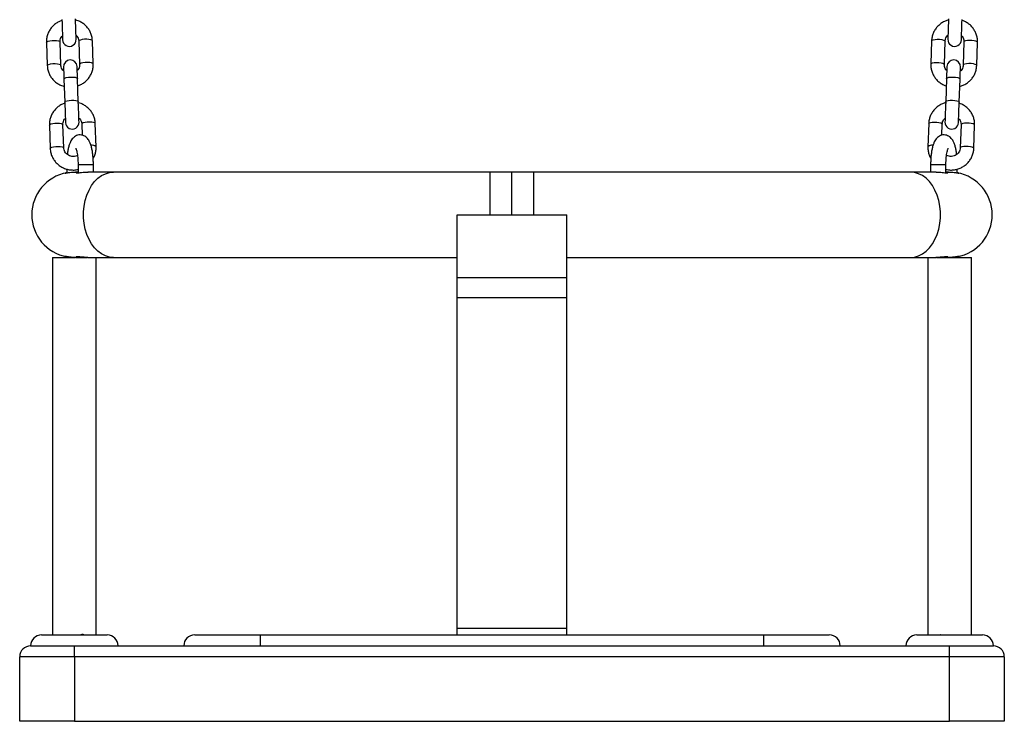
# Model space of a CAD drawing. Units: millimetres. Extents: x -4.2 to 12.5, y 0.8 to 17.3.
# Drawn here: x 7.6 to 8.1, y 12.3 to 12.6 of the extents above; entities that cross this region are included whole.
import ezdxf

# ---------------------------------------------------------------- set-up
doc = ezdxf.new("R2010")
doc.units = ezdxf.units.MM

# ---------------------------------------------------------------- blocks, each defined once
blk = doc.blocks.new('OPSHA_S029A')
at = {"color": 7, "linetype": 'Continuous', "lineweight": 25}
for p, q in [((20.82802997390354, 8.164119117524933), (20.82840071479404, 8.153500405994237)), ((20.83459697524631, 8.153716782874653), (20.83422623435581, 8.164335494492661)), ((20.84282098571384, 8.164635629956138), (20.84319172660435, 8.154016918556408)), ((20.84938798705662, 8.154233295436825), (20.84901724616611, 8.164852006923866)), ((21.23256336013401, 8.164852006923866), (21.23219261924351, 8.154233295436825)), ((21.23838887969578, 8.154016918556408), (21.23875962058628, 8.164635629956138)), ((21.24735437194431, 8.164335494492661), (21.24698363105381, 8.153716782874653)), ((21.2531796530875, 8.153500405994237), (21.25355063239658, 8.164119117524933)), ((20.83601938048923, 8.147370854955625), (20.83639012137974, 8.13675214313389)), ((20.84258638183201, 8.13696852103294), (20.8422156409415, 8.147587231457692)), ((21.23936496535862, 8.147587231457692), (21.23899422446812, 8.13696852103294)), ((21.24519048492039, 8.13675214313389), (21.24556122581089, 8.147370854955625)), ((20.850709302822, 8.116392068196546), (20.85033856193149, 8.127010780949604)), ((21.23124180595005, 8.127010780949604), (21.23087106505955, 8.116392068196546)), ((20.82935128966892, 8.126277891550671), (20.829722268978, 8.11565918066026)), ((20.83591829101169, 8.115875556696665), (20.83554755012119, 8.126494267587077)), ((20.84414230147922, 8.126794403050553), (20.84432063857639, 8.121689550210249)), ((21.23725972930515, 8.121683891494285), (21.23743806640232, 8.126794403050553)), ((21.24603281776035, 8.126494267587077), (21.24566207686985, 8.115875556696665)), ((21.25185833732212, 8.11565918066026), (21.25222907821262, 8.126277891550671)), ((20.83729015151584, 8.10621695928694), (20.83729015151584, 8.104450136054766)), ((20.8424666957053, 8.104825440425884), (20.84132061759556, 8.104825440425884)), ((20.8424666957053, 8.108325440068256), (20.8424666957053, 8.104520935196888)), ((20.85867057601536, 8.104825440425884), (20.84689865867222, 8.104825440425884)), ((20.84946666518772, 8.104825440425884), (20.84946666518772, 8.108325440068256)), ((21.03079019347751, 8.104825440425884), (20.85867057601536, 8.104825440425884)), ((21.04079018394077, 8.104825440425884), (21.03079019347751, 8.104825440425884)), ((21.05079017440403, 8.104825440425884), (21.04079018394077, 8.104825440425884)), ((21.22291003028477, 8.104825440425884), (21.05079017440403, 8.104825440425884)), ((21.23467074195469, 8.104825440425884), (21.22291003028477, 8.104825440425884)), ((21.2321139411124, 8.108325440068256), (21.2321139411124, 8.104825440425884)), ((21.23911391059482, 8.104525647689115), (21.23911391059482, 8.108325440068256)), ((21.2402607039603, 8.104825440425884), (21.23911391059482, 8.104825440425884)), ((21.2442902163657, 8.104449860383284), (21.2442902163657, 8.106208499152672)), ((21.01579032699192, 8.085325441886198), (21.0657902793082, 8.085325441886198)), ((21.01579032699192, 8.056643098224413), (21.01579032699192, 8.085325441886198)), ((21.0657902793082, 8.056643098224413), (21.0657902793082, 8.085325441886198)), ((20.8307901457938, 8.065825439621221), (20.8410485819968, 8.065825439621221)), ((20.83729015151584, 8.066201023389112), (20.83729015151584, 8.065825439621221)), ((20.84131990233982, 8.065825439621221), (20.84374008933628, 8.065825439621221)), ((20.84406195441807, 8.065825439621221), (20.84656201163853, 8.065825439621221)), ((20.84689126769626, 8.065825439621221), (20.85867057601536, 8.065825439621221)), ((20.85867057601536, 8.065825439621221), (21.01579032699192, 8.065825439621221)), ((21.0657902793082, 8.065825439621221), (21.22291003028477, 8.065825439621221)), ((21.22291003028477, 8.065825439621221), (21.234667165676, 8.065825439621221)), ((21.23488126556003, 8.065825439621221), (21.23729024688328, 8.065825439621221)), ((21.23783765594089, 8.065825439621221), (21.24025998870457, 8.065825439621221)), ((21.23985300819004, 8.065825439621221), (21.25079022208774, 8.065825439621221)), ((21.2442902163657, 8.065825439621221), (21.2442902163657, 8.06620074026705)), ((21.01579032699192, 8.056643098224413), (21.0657902793082, 8.056643098224413)), ((21.01579032699192, 8.047573446859133), (21.01579032699192, 8.056643098224413)), ((21.0657902793082, 8.047573446859133), (21.0657902793082, 8.056643098224413)), ((21.01579032699192, 8.047573446859133), (21.0657902793082, 8.047573446859133)), ((21.01579032699192, 7.896349206198465), (21.01579032699192, 8.047573446859133)), ((21.0657902793082, 7.896349206198465), (21.0657902793082, 8.047573446859133)), ((20.82579026977146, 7.893325432766687), (20.85579024116123, 7.893325432766687)), ((20.84429035941685, 7.893325432766687), (20.84429035941685, 7.893560573090326)), ((20.84513483802402, 7.893325432766687), (20.84498320380771, 7.893379672993433)), ((20.89579020301426, 7.893325432766687), (20.92579017440403, 7.893325432766687)), ((20.92579017440403, 7.888325437535059), (20.92579017440403, 7.893325432766687)), ((20.92579017440403, 7.893325432766687), (21.15579019347751, 7.893325432766687)), ((21.01579032699192, 7.896349206198465), (21.0657902793082, 7.896349206198465)), ((21.01579032699192, 7.893325432766687), (21.01579032699192, 7.896349206198465)), ((21.0657902793082, 7.893325432766687), (21.0657902793082, 7.896349206198465)), ((21.15579019347751, 7.893325432766687), (21.18579016486729, 7.893325432766687)), ((21.15579019347751, 7.893325432766687), (21.15579019347751, 7.888325437535059)), ((21.22579036513889, 7.893325432766687), (21.25579033652866, 7.893325432766687)), ((21.23659716407383, 7.893379672993433), (21.23644552985752, 7.893325432766687)), ((20.82079015533054, 7.888325437535059), (20.84079013625706, 7.888325437535059)), ((20.84079013625706, 7.88332544230343), (20.84079013625706, 7.888325437535059)), ((20.84079013625706, 7.888325437535059), (20.92579017440403, 7.888325437535059)), ((20.92579017440403, 7.888325437535059), (21.15579019347751, 7.888325437535059)), ((21.15579019347751, 7.888325437535059), (21.24079023162449, 7.888325437535059)), ((21.24079023162449, 7.88332544230343), (21.24079023162449, 7.888325437535059)), ((21.24079023162449, 7.888325437535059), (21.260790212551, 7.888325437535059)), ((20.84079013625706, 7.88332544230343), (20.8157902793082, 7.88332544230343)), ((20.8157902793082, 7.853825434674036), (20.8157902793082, 7.88332544230343)), ((20.84079013625706, 7.88332544230343), (20.84079013625706, 7.853825434674036)), ((21.24079023162449, 7.88332544230343), (20.84079013625706, 7.88332544230343)), ((21.26579032699192, 7.88332544230343), (21.24079023162449, 7.88332544230343)), ((21.24079023162449, 7.853825434674036), (21.24079023162449, 7.88332544230343)), ((21.26579032699192, 7.88332544230343), (21.26579032699192, 7.853825434674036)), ((20.84079013625706, 7.853825434674036), (20.8157902793082, 7.853825434674036)), ((20.84079013625706, 7.853825434674036), (21.24079023162449, 7.853825434674036)), ((21.26579032699192, 7.853825434674036), (21.24079023162449, 7.853825434674036))]:
    blk.add_line(p, q, dxfattribs=at)
at = {"color": 8, "linetype": 'Continuous', "lineweight": 25}
for p, q in [((20.8424666957053, 8.108325440068256), (20.84946666518772, 8.108325440068256)), ((21.03079019347751, 8.085325441886198), (21.03079019347751, 8.104825440425884)), ((21.04079018394077, 8.085325441886198), (21.04079018394077, 8.104825440425884)), ((21.05079017440403, 8.085325441886198), (21.05079017440403, 8.104825440425884)), ((21.2321139411124, 8.108325440068256), (21.23911391059482, 8.108325440068256))]:
    blk.add_line(p, q, dxfattribs=at)
at = {"color": 7, "linetype": 'Continuous', "lineweight": 25, "flags": 128}
for points in [[(20.83506856719578, 8.174593370039474), (20.83512697974766, 8.172921249274623), (20.83518586913669, 8.171236486737143), (20.83524213592136, 8.169627103586208), (20.83529268066013, 8.168177185211789), (20.83533511916721, 8.166962482598137), (20.83536706725681, 8.166046459790778), (20.83538709441746, 8.165476975594174), (20.83539377013767, 8.165283782970619)], [(20.84159003058994, 8.165500159938347), (20.84158335486973, 8.165693352561902), (20.84156332770908, 8.166262836758506), (20.84153137961948, 8.167178859565865), (20.8414889411124, 8.168393562179517), (20.84143839637363, 8.169843481485259), (20.84138212958896, 8.171452862773549), (20.84132324019993, 8.173137625311028), (20.84126482764805, 8.17480974607588)], [(21.2403155402335, 8.17480974607588), (21.24025712768162, 8.173137625311028), (21.24019847671116, 8.171452862773549), (21.24014220992649, 8.169843481485259), (21.24009142676914, 8.168393562179517), (21.24004922668064, 8.167178859565865), (21.24001704017246, 8.166262836758506), (21.2399972514304, 8.165693352561902), (21.23999057571018, 8.165500159938347)], [(21.24618683616245, 8.165283782970619), (21.24619351188267, 8.165476975594174), (21.24621330062473, 8.166046459790778), (21.24624524871433, 8.166962482598137), (21.24628768722141, 8.168177185211789), (21.24633847037876, 8.169627103586208), (21.24639449874485, 8.171236486737143), (21.24645338813389, 8.172921249274623), (21.24651180068577, 8.174593370039474)], [(20.83582793037021, 8.152852252688717), (20.83583126823032, 8.152753473589655), (20.83584152022922, 8.152459774845738), (20.83585844794834, 8.15197900226758), (20.83588133613193, 8.151323998909902), (20.83590970794285, 8.150512262111988), (20.83594260970676, 8.149565475624513), (20.83597956458652, 8.148508932073128), (20.83601938048923, 8.147370854955625)], [(20.8422156409415, 8.147587231457692), (20.84217582503879, 8.148725309040856), (20.84213887015903, 8.149781852592241), (20.84210572997654, 8.150728638846886), (20.84207735816562, 8.15154037587763), (20.84205470840061, 8.152195379235309), (20.84203778068149, 8.152676151697051), (20.84202752868259, 8.152969850440968), (20.84202419082249, 8.15306862954003)], [(21.23955641547764, 8.15306862954003), (21.23955283919895, 8.152969850440968), (21.23954258720005, 8.152676151697051), (21.23952589789951, 8.152195379235309), (21.23950300971592, 8.15154037587763), (21.239474637905, 8.150728638846886), (21.23944149772251, 8.149781852592241), (21.23940478126133, 8.148725309040856), (21.23936496535862, 8.147587231457692)], [(21.24556122581089, 8.147370854955625), (21.2456010417136, 8.148508932073128), (21.24563775817478, 8.149565475624513), (21.24567089835728, 8.150512262111988), (21.24569927016819, 8.151323998909902), (21.24572215835178, 8.15197900226758), (21.24573884765232, 8.152459774845738), (21.24574909965122, 8.152753473589655), (21.24575267592991, 8.152852252688717)], [(20.83639012137974, 8.13675214313389), (20.83644853393162, 8.135080022369038), (20.83650742332065, 8.133395259831559), (20.83656345168674, 8.131785876680624), (20.83661423484409, 8.130335958306205), (20.83665667335117, 8.129121256623876), (20.83668862144077, 8.128205233816516), (20.83670841018284, 8.12763574868859), (20.83671532432163, 8.127442556996357)], [(20.84291134635532, 8.127658933032762), (20.84290467063511, 8.12785212658764), (20.84288488189304, 8.128421609852921), (20.84285269538486, 8.129337632660281), (20.84281049529636, 8.130552336205255), (20.84275971213901, 8.132002254579675), (20.84270344535435, 8.13361163773061), (20.84264479438389, 8.13529640026809), (20.84258638183201, 8.13696852103294)], [(21.23899422446812, 8.13696852103294), (21.23893581191624, 8.13529640026809), (21.2388769225272, 8.13361163773061), (21.23882065574253, 8.132002254579675), (21.23877011100376, 8.130552336205255), (21.23872767249668, 8.129337632660281), (21.23869572440708, 8.128421609852921), (21.23867569724644, 8.12785212658764), (21.23866902152622, 8.127658933032762)], [(21.24486528197849, 8.127442556996357), (21.24487195769871, 8.12763574868859), (21.24489198485935, 8.128205233816516), (21.24492393294895, 8.129121256623876), (21.24496637145603, 8.130335958306205), (21.2450169161948, 8.131785876680624), (21.24507318297947, 8.133395259831559), (21.24513207236851, 8.135080022369038), (21.24519048492039, 8.13675214313389)]]:
    blk.add_lwpolyline(points, dxfattribs=at)
at = {"color": 8, "linetype": 'Continuous', "lineweight": 25, "flags": 128}
for points in [[(20.82802997390354, 8.164119117524933), (20.82820711890781, 8.164399890792083), (20.828736646572, 8.164659848068368), (20.82955466071689, 8.164867634516668), (20.83056245605076, 8.164998187315177), (20.83163843909824, 8.165035760593128), (20.83265291015232, 8.16497582253487), (20.83348332206333, 8.164825602997553), (20.83402977744663, 8.164603218999218), (20.83422623435581, 8.164335494492661)], [(20.84901724616611, 8.164852006923866), (20.84882078925693, 8.165119731430423), (20.84827433387363, 8.165342115428757), (20.84744392196262, 8.165492335897397), (20.84642945090854, 8.165552273955655), (20.84535346786106, 8.165514699746382), (20.8443456725272, 8.165384146947872), (20.8435276583823, 8.165176360499572), (20.84299813071812, 8.164916403223287), (20.84282098571384, 8.164635629956138)], [(21.23256336013401, 8.164852006923866), (21.23275981704319, 8.165119731430423), (21.23330627242649, 8.165342115428757), (21.2341366843375, 8.165492335897397), (21.23515115539158, 8.165552273955655), (21.23622713843906, 8.165514699746382), (21.23723469535435, 8.165384146947872), (21.23805270949924, 8.165176360499572), (21.23858223716343, 8.164916403223287), (21.23875962058628, 8.164635629956138), (21.23875962058628, 8.164635629956138)], [(21.25355063239658, 8.164119117524933), (21.25337324897373, 8.164399890792083), (21.25284372130955, 8.164659848068368), (21.25202570716465, 8.164867634516668), (21.25101791183079, 8.164998187315177), (21.24994216720188, 8.165035760593128), (21.2489276961478, 8.16497582253487), (21.24809704581821, 8.164825602997553), (21.24755082885349, 8.164603218999218), (21.24735437194431, 8.164335494492661), (21.24735437194431, 8.164335494492661)], [(20.82840071479404, 8.153500767056357), (20.82857809821689, 8.153781179523321), (20.82910762588108, 8.154041136712294), (20.82992564002598, 8.15424892293504), (20.83093319694126, 8.154379476090071), (20.83200917998875, 8.154417049528092), (20.83302365104282, 8.154357111382524), (20.83385406295383, 8.154206891023023), (20.83440051833713, 8.153984507264795), (20.83459697524631, 8.153716782874653)], [(20.84938798705662, 8.154233669602945), (20.84919153014744, 8.154501019812415), (20.84864507476414, 8.154723403548815), (20.84781466285312, 8.15487362390104), (20.84680019179905, 8.154933562075712), (20.84572420875156, 8.154895988623139), (20.8447164134177, 8.154765435475383), (20.84389863769138, 8.154557649259914), (20.84336887160862, 8.15429769207094), (20.84319172660435, 8.154016918556408)], [(21.23219261924351, 8.154233656484394), (21.23238907615269, 8.154501019812415), (21.23293529311741, 8.154723403548815), (21.233765943447, 8.15487362390104), (21.2347801760825, 8.154933562075712), (21.23585615912998, 8.154895988623139), (21.23686395446384, 8.154765435475383), (21.23768196860874, 8.154557649259914), (21.23821149627292, 8.15429769207094), (21.23838887969578, 8.154016918556408)], [(21.2531796530875, 8.153500780211289), (21.25300250808323, 8.153781179523321), (21.25247298041904, 8.154041136712294), (21.25165496627415, 8.15424892293504), (21.25064717094028, 8.154379476090071), (21.2495711878928, 8.154417049528092), (21.24855671683872, 8.154357111382524), (21.24772630492771, 8.154206891023023), (21.24717984954441, 8.153984507264795), (21.24698363105381, 8.153716782874653)], [(20.83601938048923, 8.147370854955625), (20.83606158057773, 8.147511738449793), (20.83642040053928, 8.147786274184), (20.83710442344272, 8.148023753989946), (20.83803139487827, 8.148195533179205), (20.83908949653232, 8.148280893549781), (20.84015069762791, 8.14826953839929), (20.8410874442252, 8.1481628381689), (20.84178648749912, 8.14797366233961), (20.84216366569126, 8.147724827848833), (20.8422156409415, 8.147587231457692)], [(21.23936496535862, 8.147587231457692), (21.23941694060886, 8.147724827848833), (21.239794118801, 8.14797366233961), (21.24049316207493, 8.1481628381689), (21.24142967025364, 8.14826953839929), (21.2424911097678, 8.148280893549781), (21.24354897300327, 8.148195533179205), (21.24447594443882, 8.148023753989946), (21.24516020576084, 8.147786274184), (21.24551902572239, 8.147511738449793), (21.24556122581089, 8.147370854955625)], [(20.83639012137974, 8.13675214313389), (20.83643232146824, 8.136893026162397), (20.83679114142979, 8.137167563293588), (20.83747540275181, 8.137405043099534), (20.83840237418735, 8.137576821823131), (20.83946023742283, 8.137662181262385), (20.84052143851841, 8.137650826577556), (20.8414581851157, 8.137544126812827), (20.84215722838962, 8.137354950983536), (20.84253440658176, 8.13710611649276), (20.84258638183201, 8.13696852103294)], [(21.23899422446812, 8.13696852103294), (21.23904619971836, 8.13710611649276), (21.23942313949192, 8.137354950983536), (21.24012218276584, 8.137544126812827), (21.24105892936313, 8.137650826577556), (21.24212036887729, 8.137662181262385), (21.24317823211277, 8.137576821823131), (21.24410520354832, 8.137405043099534), (21.24478922645176, 8.137167563293588), (21.24514828483188, 8.136893026162397), (21.24519048492039, 8.13675214313389)], [(20.82935128966892, 8.126277891550671), (20.82952867309177, 8.126558664817821), (20.83005820075596, 8.126818621162784), (20.83087621490085, 8.127026408542406), (20.83188401023472, 8.127156961340916), (20.8329599932822, 8.127194534618866), (20.8339742259177, 8.127134596560609), (20.83480487624729, 8.126984376091968), (20.83535109321201, 8.126761993024957), (20.83554755012119, 8.126494267587077)], [(20.85033856193149, 8.127010780949604), (20.85014210502231, 8.127278504524838), (20.84959564963901, 8.127500889454495), (20.848765237728, 8.12765110806049), (20.84775076667393, 8.127711047981393), (20.84667502204502, 8.127673472840797), (20.84566722671116, 8.127542920042288), (20.84484921256626, 8.12733513452531), (20.84431968490208, 8.127075176317703), (20.84414230147922, 8.126794403050553)], [(21.23124180595005, 8.127010780949604), (21.23143826285923, 8.127278504524838), (21.23198471824253, 8.127500889454495), (21.23281513015354, 8.12765110806049), (21.23382960120762, 8.127711047981393), (21.2349055842551, 8.127673472840797), (21.23591337958896, 8.127542920042288), (21.23673139373386, 8.12733513452531), (21.23726092139805, 8.127075176317703), (21.23743806640232, 8.126794403050553), (21.23743806640232, 8.126794403050553)], [(21.25222907821262, 8.126277891550671), (21.25205193320835, 8.126558664817821), (21.25152240554416, 8.126818621162784), (21.25070439139927, 8.127026408542406), (21.24969659606541, 8.127156961340916), (21.24862061301792, 8.127194534618866), (21.24760614196384, 8.127134596560609), (21.24677573005283, 8.126984376091968), (21.24622927466953, 8.126761993024957), (21.24603281776035, 8.126494267587077), (21.24603281776035, 8.126494267587077)], [(20.829722268978, 8.115659542013418), (20.82989941398228, 8.115939952064764), (20.83042894164646, 8.116199910272371), (20.83124695579136, 8.116407695789349), (20.83225475112522, 8.116538248587858), (20.8333307341727, 8.116575821865808), (20.83434520522678, 8.116515885670196), (20.83517561713779, 8.116365663338911), (20.83572207252109, 8.116143282134544), (20.83591829101169, 8.115875556696665)], [(21.25185833732212, 8.115659553189289), (21.25168095389927, 8.115939952064764), (21.25115142623508, 8.116199910272371), (21.25033341209019, 8.116407695789349), (21.2493258551749, 8.116538248587858), (21.24824987212742, 8.116575821865808), (21.24723540107334, 8.116515885670196), (21.24640498916233, 8.116365663338911), (21.24585853377903, 8.116143282134544), (21.24566207686985, 8.115875556696665)], [(20.85867057601536, 8.065825439621221), (20.85680661956394, 8.066007062424433), (20.85497723380649, 8.066548555721056), (20.85321698943699, 8.067439816523802), (20.8515580729636, 8.068664259840261), (20.85003171722019, 8.070199071992647), (20.84866629401768, 8.072015650202047), (20.84748707572544, 8.074080176283132), (20.84651647368992, 8.07635416798712), (20.84577213088596, 8.078795291115057), (20.84526787559116, 8.081358044971239), (20.84501348296726, 8.083994716037523), (20.84501348296726, 8.086656167734873), (20.84526787559116, 8.089292831350576), (20.84577213088596, 8.091855592657339), (20.84651647368992, 8.094296708334696), (20.84748707572544, 8.096570707489263), (20.84866629401768, 8.098635226119768), (20.85003171722019, 8.100451811779749), (20.8515580729636, 8.101986616481554), (20.85321698943699, 8.103211059798014), (20.85497723380649, 8.10410232805134), (20.85680661956394, 8.104643817622673), (20.85867057601536, 8.104825440425884)], [(21.22291003028477, 8.065825439621221), (21.22477398673618, 8.066007062424433), (21.22660313407505, 8.066548555721056), (21.22836361686313, 8.067439816523802), (21.23002253333652, 8.068664259840261), (21.23154888907993, 8.070199071992647), (21.23291431228245, 8.072015650202047), (21.2340932921561, 8.074080176283132), (21.2350641326102, 8.07635416798712), (21.23580847541416, 8.078795291115057), (21.23631249229038, 8.081358044971239), (21.23656688491428, 8.083994716037523), (21.23656688491428, 8.086656167734873), (21.23631249229038, 8.089292831350576), (21.23580847541416, 8.091855592657339), (21.2350641326102, 8.094296708334696), (21.2340932921561, 8.096570707489263), (21.23291431228245, 8.098635226119768), (21.23154888907993, 8.100451811779749), (21.23002253333652, 8.101986616481554), (21.22836361686313, 8.103211059798014), (21.22660313407505, 8.10410232805134), (21.22477398673618, 8.104643817622673), (21.22291003028477, 8.104825440425884)]]:
    blk.add_lwpolyline(points, dxfattribs=at)
at = {"color": 7, "linetype": 'Continuous', "lineweight": 25}
for centre, radius, start, end in [((20.83849187757005, 8.16539197184511), 0.003099999999999538, 182.0000000019345, 2.000000001934533), ((21.24308861506142, 8.16539197184511), 0.003100000000001356, 177.9999999980655, 357.9999999980655), ((20.83892599618775, 8.152960441112555), 0.00310000000000134, 2.000000001934533, 182.0000000019345), ((21.2426544964419, 8.152960441112555), 0.003099999999999538, 357.9999999980655, 177.9999999980655), ((20.83981332231633, 8.127550745358803), 0.003099999999999538, 182.0000000019345, 2.000000001934533), ((21.24176717031332, 8.127550745358803), 0.00310000000000134, 177.9999999980655, 357.9999999980655), ((20.84079024631501, 8.085325439859844), 0.01950000000000007, 100.3398772855656, 259.6601227144344), ((21.24079024631465, 8.085325439859844), 0.0195000000000004, 280.3398772855655, 79.66012271443442), ((20.82579024631559, 7.888325439859727), 0.005, 90, 180), ((20.85579024631625, 7.888325439859727), 0.005, 0, 90), ((20.8957902463153, 7.888325439859727), 0.005, 90, 180), ((21.18579024631617, 7.888325439859727), 0.005, 0, 90), ((21.22579024631523, 7.888325439859727), 0.005, 90, 180), ((21.25579024631588, 7.888325439859727), 0.005, 0, 90), ((20.82079024631457, 7.883325439859618), 0.005, 90, 180), ((21.26079024631508, 7.883325439859618), 0.005000000000001819, 0, 90)]:
    blk.add_arc(centre, radius, start, end, dxfattribs=at)
at = {"color": 8, "linetype": 'Continuous', "lineweight": 25}
for centre, radius, start, end in [((20.84881288580618, 8.114308328120842), 0.002817789624889369, 47.69974329455555, 99.48136135141027), ((21.23276132232604, 8.11431720319888), 0.002807069101325596, 80.67035560229512, 132.3293871101828)]:
    blk.add_arc(centre, radius, start, end, dxfattribs=at)
at = {"color": 7, "linetype": 'Continuous', "lineweight": 25}
for points, knots in [([(20.83508454124058, 8.174141870443236), (20.83459798100193, 8.173961510008212), (20.83353981861546, 8.17356926540333), (20.83207610841055, 8.172623396093968), (20.83072043556422, 8.171410084015406), (20.82960581766929, 8.169978128494222), (20.82876063919866, 8.168382583495259), (20.82821667266944, 8.166670110297218), (20.82801745322831, 8.16522743219548), (20.82802706909752, 8.164376247378641), (20.82802997390354, 8.164119117524933)], [0, 0, 0, 0, 0.1172984870185954, 0.2550986239266648, 0.3927748024074733, 0.5302226002503596, 0.6674088400656298, 0.8042859365733948, 0.9408777888446588, 0.9999999999999999, 0.9999999999999999, 0.9999999999999999, 0.9999999999999999]), ([(20.84901724616611, 8.164852006923866), (20.84899177362422, 8.16522445665214), (20.84892588216462, 8.166187896287738), (20.84854802088739, 8.167710396768143), (20.84783478448117, 8.169349510114898), (20.84683776513884, 8.17084126828604), (20.84559425655971, 8.172145458532668), (20.84413504872464, 8.173209856320682), (20.84268212997995, 8.173968323827921), (20.84168914880684, 8.174235131015394), (20.84128104011143, 8.174344787005793)], [0, 0, 0, 0, 0.08580611929909229, 0.2219602003162409, 0.3581591072723163, 0.494422469763651, 0.6308430177319656, 0.7674983440333446, 0.9044433566107796, 1, 1, 1, 1]), ([(21.24029980460728, 8.174358246479642), (21.23980196811499, 8.174212238928703), (21.23871911860988, 8.173894656335051), (21.2371929369765, 8.173053433443783), (21.23575605239421, 8.171937394865381), (21.23454394305372, 8.170586979585096), (21.23358986871608, 8.169054021117972), (21.23292785732701, 8.16738372869304), (21.23262790440094, 8.165958532280456), (21.232578334133, 8.165108716180384), (21.23256336013401, 8.164852006923866)], [0, 0, 0, 0, 0.1172769319748893, 0.2550903155837661, 0.392762504697849, 0.5302227540195515, 0.6674012179929569, 0.8042799190826377, 0.9408776127760554, 1, 1, 1, 1]), ([(21.25355063239658, 8.164119117524933), (21.25355118912194, 8.164492434383192), (21.25355262923222, 8.165458112685428), (21.2532820663364, 8.16700330471167), (21.25268468467402, 8.168688082865629), (21.25179437898987, 8.170245900195368), (21.25064466667209, 8.171633544676297), (21.24926328669062, 8.17279708432261), (21.24786695984221, 8.173655188893008), (21.24689506181676, 8.173990563779626), (21.24649558822239, 8.174128410969388)], [0, 0, 0, 0, 0.08580671487886102, 0.2219607307505913, 0.358163577691359, 0.4944236846231501, 0.6308526218983604, 0.7675119774712357, 0.9044418000665245, 1, 1, 1, 1]), ([(20.83422623435581, 8.164335494492661), (20.83422590637019, 8.16447758389404), (20.83422473573228, 8.164984726039165), (20.83443717995942, 8.165841213120075), (20.83483269337921, 8.16666011735606), (20.8352219322187, 8.16702683059566), (20.83532939712131, 8.167128076408517)], [0, 0, 0, 0, 0.140775351430892, 0.5024520677948208, 0.8626320531315915, 1, 1, 1, 1]), ([(20.84152565757358, 8.167345412638497), (20.84167518461982, 8.16721411898061), (20.84210549271666, 8.166836282829536), (20.84255373934684, 8.166015263228473), (20.84278527815877, 8.165215887144313), (20.84281411999291, 8.164747199735302), (20.84282098571384, 8.164635629956138)], [0, 0, 0, 0, 0.1857070754587596, 0.5344267781446826, 0.8891715443655107, 1, 1, 1, 1]), ([(21.23875962058628, 8.164635629956138), (21.23876925553304, 8.164777392777978), (21.23880364431534, 8.16528336870033), (21.23907524215974, 8.166122929005724), (21.23952684903088, 8.166912272115496), (21.23994069023865, 8.167250947590219), (21.24005494872654, 8.167344453376245)], [0, 0, 0, 0, 0.1407781191394771, 0.5024613477355027, 0.8626332690526117, 1, 1, 1, 1]), ([(21.24625120917881, 8.167129035670769), (21.24639117786501, 8.166987624186277), (21.24679401774119, 8.166580631839679), (21.24718425371066, 8.165730475276632), (21.247359209161, 8.164916813534546), (21.24735530203543, 8.164447269591165), (21.24735437194431, 8.164335494492661)], [0, 0, 0, 0, 0.18569354916968, 0.53443929105585, 0.8891731116998125, 1, 1, 1, 1]), ([(20.84319172660435, 8.154016918556408), (20.84319196304932, 8.153874833246391), (20.84319280686577, 8.153367764602535), (20.84298064328868, 8.152511129345385), (20.84258492518711, 8.15169239534498), (20.84219593836133, 8.151325588675263), (20.84208856383884, 8.151224336684209)], [0, 0, 0, 0, 0.1407971668562821, 0.5024715681717514, 0.8626640444533289, 1, 1, 1, 1]), ([(20.84233341971958, 8.144210542183828), (20.84281988558723, 8.144390927541735), (20.84387798648822, 8.14478327965162), (20.84534183203505, 8.145728830135795), (20.84669725574895, 8.146942529489479), (20.8478122118122, 8.14837410019527), (20.84865704730873, 8.149969936018806), (20.84920097689064, 8.151682295134378), (20.84940053661921, 8.153124968788688), (20.84939089853833, 8.153976165167933), (20.84938798705662, 8.154233295436825)], [0, 0, 0, 0, 0.1172829910908674, 0.2550995796859182, 0.3927627192957286, 0.5302240276737442, 0.6674018610912821, 0.8042817580669088, 0.9408772341724949, 0.9999999999999999, 0.9999999999999999, 0.9999999999999999, 0.9999999999999999]), ([(21.23219261924351, 8.154233295436825), (21.23219196534774, 8.153859978962828), (21.23219027389678, 8.15289431031897), (21.23246099778225, 8.151349131513143), (21.23305825961506, 8.149664237485013), (21.23394894798002, 8.14810665419509), (21.23509831180672, 8.146718801625411), (21.23647976682332, 8.145555258107379), (21.23787619664108, 8.14469733192891), (21.23884803920919, 8.144361865120118), (21.23924742499912, 8.144224002588999)], [0, 0, 0, 0, 0.08580825399819915, 0.2219627206766059, 0.3581644319539767, 0.4944337808172912, 0.6308530332862357, 0.7675128779788651, 0.9044577218969964, 1, 1, 1, 1]), ([(21.23949204246128, 8.151223377421957), (21.23935197992978, 8.151364781352186), (21.23894893400575, 8.151771687308155), (21.23855888016442, 8.152621907454886), (21.23838356947999, 8.153435676049867), (21.23838785854423, 8.153905145902627), (21.23838887969578, 8.154016918556408)], [0, 0, 0, 0, 0.1857304718306975, 0.5344606410625765, 0.88916312877488, 1, 1, 1, 1]), ([(20.82840071479404, 8.153500405994237), (20.82842618708673, 8.153127957648849), (20.82849207716208, 8.152164532457846), (20.82886993543798, 8.150642026148034), (20.82958318209421, 8.149002892500903), (20.8305802012419, 8.147511136502999), (20.83182369883798, 8.146206963892837), (20.83328290317877, 8.145142552153175), (20.83473578053054, 8.144384142827676), (20.83572865705901, 8.144117289668884), (20.83613668243015, 8.14400762562127)], [0, 0, 0, 0, 0.08580909429715207, 0.2219653921196748, 0.3581649621488418, 0.4944305757085299, 0.6308544901382976, 0.7675120574910472, 0.9044584332803902, 1, 1, 1, 1]), ([(20.83589230338657, 8.15100700068706), (20.83574278746164, 8.15113830006203), (20.8353124840487, 8.151516176661517), (20.83486384669231, 8.1523369952547), (20.83463269801541, 8.153136629335222), (20.83460384485625, 8.15360521736011), (20.83459697524631, 8.153716782874653)], [0, 0, 0, 0, 0.1857037753932759, 0.5344512186874391, 0.889158095135688, 0.9999999999999999, 0.9999999999999999, 0.9999999999999999, 0.9999999999999999]), ([(21.24544320861423, 8.1439941652161), (21.24594113390776, 8.144140154185607), (21.24702402435651, 8.144457651735138), (21.24855009814019, 8.145299053716371), (21.24998699872594, 8.146415013979095), (21.25119902087681, 8.147765482071009), (21.252153418136, 8.149298346956584), (21.25281545817415, 8.150968646447382), (21.25311508201958, 8.152393901548749), (21.25316467265657, 8.153243697935068), (21.2531796530875, 8.153500405994237)], [0, 0, 0, 0, 0.1172931126433848, 0.2550896547470278, 0.3927597595814115, 0.5302202884351762, 0.6674057228144467, 0.8042849034883904, 0.9408780227826444, 1, 1, 1, 1]), ([(21.24698363105381, 8.153716782874653), (21.24697400224613, 8.153575022646692), (21.24693963784921, 8.153069092446458), (21.24666771405282, 8.152229455115048), (21.24621608827874, 8.151440240081229), (21.24580247449012, 8.15110147146197), (21.24568830291355, 8.15100795971648)], [0, 0, 0, 0, 0.140796530956372, 0.502490847284097, 0.86267042820672, 1, 1, 1, 1]), ([(20.83640585700596, 8.136300643537652), (20.83591938034988, 8.136120271386517), (20.83486131219615, 8.135727968844549), (20.83339765540586, 8.134782204387193), (20.8320420127111, 8.13356875253794), (20.83092707667674, 8.132137069673263), (20.83008223103388, 8.13054127111991), (20.82953829453982, 8.12882885670524), (20.82933874129594, 8.12738625010843), (20.82934837852372, 8.12653502381545), (20.82935128966892, 8.126277891550671)], [0, 0, 0, 0, 0.1172827298290062, 0.2550854599627227, 0.3927623930869283, 0.5302241487349572, 0.6674023365852021, 0.8042811651158643, 0.9408786738204232, 1, 1, 1, 1]), ([(20.85033856193149, 8.127010780949604), (20.85031307314784, 8.127383225266385), (20.85024714079918, 8.128346634520312), (20.84986973874402, 8.129869282932304), (20.84915597212421, 8.131508120029594), (20.84815937843996, 8.133000227631328), (20.84691555450263, 8.134304140299719), (20.84545643196361, 8.13536857172403), (20.84400361400731, 8.136127140399822), (20.84301070454785, 8.13639391086599), (20.84260259429539, 8.13650356010021)], [0, 0, 0, 0, 0.08580692999697012, 0.2219585228019296, 0.3581659731644004, 0.494419695252332, 0.6308551984723741, 0.7675121177151434, 0.9044417522036067, 1, 1, 1, 1]), ([(21.23897848884189, 8.136517021436703), (21.23848056664065, 8.136371022149888), (21.23739760962053, 8.136053480671308), (21.23587141858297, 8.135212200545539), (21.23443445468547, 8.134096241364205), (21.2332226909366, 8.132745618845092), (21.2322682880058, 8.1312128658642), (21.23160617733811, 8.129542508171653), (21.23130677821609, 8.128117300226222), (21.23125687931133, 8.127267489947826), (21.23124180595005, 8.127010780949604)], [0, 0, 0, 0, 0.1172920930861502, 0.2551047035459638, 0.3927742566582947, 0.530222440394328, 0.6674072286649245, 0.8042843835799692, 0.9408786159775453, 1, 1, 1, 1]), ([(21.25222907821262, 8.126277891550671), (21.25222963896158, 8.126651209607644), (21.25223108948194, 8.127616891487378), (21.25196041723393, 8.129162014900885), (21.25136350655521, 8.130846975529948), (21.25047272273878, 8.132404536977901), (21.24932339286352, 8.13379238722382), (21.24794192529407, 8.134955919233107), (21.24654544795339, 8.135813920453984), (21.24557350311625, 8.136149330585795), (21.24517403403843, 8.136287184063804)], [0, 0, 0, 0, 0.08580609640343902, 0.2219592404669277, 0.3581552644844119, 0.4944218894650533, 0.6308398252827555, 0.7674983058116469, 0.9044418635423522, 1, 1, 1, 1]), ([(20.83554755012119, 8.126494267587077), (20.83554731430922, 8.126636355553273), (20.83554647269011, 8.127143473036995), (20.83575863445003, 8.128000043380325), (20.83615435062165, 8.128818793155915), (20.83654333833147, 8.129185598168078), (20.83665071288669, 8.129286849502932)], [0, 0, 0, 0, 0.1407840506121786, 0.5024637585727264, 0.8626621588365646, 1, 1, 1, 1]), ([(20.84284697333896, 8.129504186664235), (20.84299649013155, 8.12937288618923), (20.84342681289127, 8.128994991628588), (20.84387543693447, 8.128174146469064), (20.84410657043372, 8.127374637165303), (20.84413543103256, 8.126905971791075), (20.84414230147922, 8.126794403050553)], [0, 0, 0, 0, 0.1856947227257103, 0.5344460924249097, 0.8891719635765488, 1, 1, 1, 1]), ([(21.23743806640232, 8.126794403050553), (21.23744770290068, 8.1269361639811), (21.23748209613586, 8.127442117134251), (21.23775360102081, 8.128281830127435), (21.2382056086135, 8.129070910153132), (21.23861922930882, 8.129409712973484), (21.23873339454258, 8.129503227401983)], [0, 0, 0, 0, 0.1407810630209836, 0.5024559474294099, 0.8626707191256527, 1, 1, 1, 1]), ([(21.24492965499485, 8.129287808765184), (21.24506971274423, 8.129146403517552), (21.24547276097292, 8.128739477554063), (21.24586299847033, 8.12788926122812), (21.24603763592677, 8.12707557170961), (21.24603374420985, 8.126606042219464), (21.24603281776035, 8.126494267587077)], [0, 0, 0, 0, 0.1857234882328437, 0.5344618442418789, 0.889175531209118, 0.9999999999999999, 0.9999999999999999, 0.9999999999999999, 0.9999999999999999]), ([(20.84946666518772, 8.108325440068256), (20.8494642392161, 8.108663991707544), (20.84945719378993, 8.109647202415545), (20.84937716133936, 8.111263768881145), (20.84919828516831, 8.113117610721474), (20.8489271481576, 8.114876275411461), (20.84855613317086, 8.116524717486755), (20.84807118669414, 8.11801979656093), (20.8474884457446, 8.11924031696526), (20.84679513865558, 8.12021597888588), (20.84601917343934, 8.120955462389702), (20.84509401666946, 8.121507747128817), (20.84400438467674, 8.121832333715247), (20.84284643944011, 8.121846470178298), (20.84175853070519, 8.12154714133385), (20.84085234611848, 8.121035183347885), (20.84010688740273, 8.120371323591826), (20.83947668950168, 8.11955979698996), (20.83891091363148, 8.11853226364019), (20.83841745900281, 8.117257816574693), (20.83799867150447, 8.115689600741007), (20.83770902170181, 8.114208035487536), (20.83759544038548, 8.113196562381745), (20.83755551139438, 8.112840983648312)], [0, 0, 0, 0, 0.02976676086165761, 0.08644766289940685, 0.1434910699450435, 0.2013448869569404, 0.2608093107025391, 0.3234640616472776, 0.3854501184341245, 0.4301783505046937, 0.4702495145431032, 0.508319162594093, 0.5456620294692015, 0.5870292775532244, 0.6250098577445324, 0.6612432363804795, 0.6981021511617191, 0.7382446166617613, 0.785575283253114, 0.8450640748363568, 0.9045948740767066, 0.966460765332423, 1, 1, 1, 1]), ([(21.24402914802158, 8.11287153847934), (21.24402231519161, 8.11294407056721), (21.24395665224984, 8.113641098020707), (21.24374495607299, 8.114869280068433), (21.24338132661615, 8.116526769392749), (21.24289429330202, 8.118019201926018), (21.24231210161815, 8.119240445035757), (21.24161864824782, 8.120215862531495), (21.2408429427378, 8.120955612222133), (21.2399175911014, 8.121507678325997), (21.23882794925521, 8.121832348066619), (21.23766998305291, 8.121846468319745), (21.23658209736095, 8.121547135902802), (21.23567587761136, 8.121035224539355), (21.23493069656615, 8.120371284199791), (21.23430053915581, 8.119559728358581), (21.23373424400961, 8.118532548759049), (21.23324173807123, 8.117256734920375), (21.23281949680313, 8.115693430168449), (21.23249557333656, 8.113951047260798), (21.23226989488285, 8.112075803935113), (21.2321372655897, 8.11019173194427), (21.23212151552434, 8.10893150141328), (21.2321139411124, 8.108325440068256)], [0, 0, 0, 0, 0.006723966832077758, 0.06461677337520978, 0.1241212720912557, 0.186820545791107, 0.2488483769572785, 0.2936067528090446, 0.3336987537810678, 0.3718010012318284, 0.4091690346551377, 0.4505641614461257, 0.4885703379609639, 0.5248281354256253, 0.5617078282186596, 0.6018773470056465, 0.6492423342155897, 0.7087688192765019, 0.7683418909308326, 0.8302465972259448, 0.8892073672466135, 0.9467183737960222, 1, 1, 1, 1]), ([(20.829722268978, 8.11565918066026), (20.82974764599021, 8.115286730384469), (20.82981329102586, 8.11432327924058), (20.83019128133856, 8.112800754929594), (20.83090451096905, 8.111161818247638), (20.831901398642, 8.109669410683182), (20.83314553698801, 8.108367515140344), (20.83460247862058, 8.107294482120778), (20.83622837357325, 8.106483353266412), (20.8379770464544, 8.105953837261495), (20.83979169364466, 8.105743511351648), (20.84131257136869, 8.105775015644667), (20.8421853575619, 8.105989888956628), (20.8424666957053, 8.106059152264606)], [0, 0, 0, 0, 0.06207198035400678, 0.1605672605864922, 0.2590949225037621, 0.3576683224948138, 0.4563571235453035, 0.5552255296487325, 0.6542813446049334, 0.7535495729781871, 0.8530119093116363, 0.9526191443907672, 1, 1, 1, 1]), ([(20.84219895164097, 8.112475663055193), (20.84210896363402, 8.112420890063277), (20.84169657721759, 8.112169882860599), (20.84081589275229, 8.111982701152556), (20.83966035048616, 8.11195728378516), (20.83853892372463, 8.112240287262011), (20.83754509739265, 8.112783028708236), (20.8367392379314, 8.113550679396212), (20.83617829190734, 8.114489681231134), (20.83595446916843, 8.11529570471248), (20.83592524723281, 8.115764064581072), (20.83591829101169, 8.115875556696665)], [0, 0, 0, 0, 0.03664615145781071, 0.1679376579865209, 0.2982170589893104, 0.4281780978034208, 0.5583586824833381, 0.6895547061718807, 0.8225024680813962, 0.9577470729282296, 1, 1, 1, 1]), ([(20.84141145507419, 8.115690711517345), (20.84141510223344, 8.115685467957064), (20.8414239460526, 8.115672753105173), (20.8415672095889, 8.115362700285004), (20.84175631379912, 8.114789621718046), (20.84197154177309, 8.113921892137569), (20.842173355466, 8.11278826983471), (20.84233613625474, 8.111429953283277), (20.84244556168051, 8.109916699391306), (20.84245963245667, 8.108857258256194), (20.8424666957053, 8.108325440068256)], [0, 0, 0, 0, 0.07121979930426792, 0.1726973901728452, 0.287359194044629, 0.4150253458146556, 0.5531798356111846, 0.6986650910824828, 0.8487359231478739, 1, 1, 1, 1]), ([(20.84937082091892, 8.111093990136396), (20.84956810641779, 8.111441008984912), (20.85006144201361, 8.112308770431355), (20.85051548929732, 8.113844792541386), (20.85072290669086, 8.115283364036713), (20.85071245882864, 8.116134856222288), (20.850709302822, 8.116392068196546)], [0, 0, 0, 0, 0.2152249989652088, 0.5381954234783571, 0.8605017536621546, 1, 1, 1, 1]), ([(21.23087106505955, 8.116392068196546), (21.23087013121039, 8.116018546320447), (21.23086771557792, 8.115052338758687), (21.23114891948171, 8.113512923329836), (21.2316082344787, 8.112095877347656), (21.23206703842152, 8.111336657008906), (21.23221765319431, 8.1110874224496)], [0, 0, 0, 0, 0.2020280665911807, 0.5225960192468174, 0.8432792633078197, 1, 1, 1, 1]), ([(21.23911391059482, 8.108325440068256), (21.2391159929939, 8.108607661039969), (21.23912205077249, 8.109428652704992), (21.2391880318828, 8.110766771806993), (21.23933261776256, 8.112251324122099), (21.23953412515039, 8.113556114983567), (21.23976284107812, 8.114574218750477), (21.23997363978378, 8.115259224761758), (21.24014204347259, 8.115647871440615), (21.24016454424418, 8.115683692394214), (21.24017463485325, 8.11569975652219)], [0, 0, 0, 0, 0.08039671121722772, 0.2338771260853973, 0.3862848298608886, 0.5359490014686272, 0.6808949749291278, 0.8022947928649795, 0.91133788111315, 1, 1, 1, 1]), ([(21.23911391059482, 8.1060565818143), (21.23948460256543, 8.10597361678765), (21.24044999915895, 8.105757550187718), (21.24206209868316, 8.105754762716515), (21.24387557332739, 8.106014843789126), (21.24561731971153, 8.106591992951962), (21.24723018308578, 8.107452523830034), (21.24866527461745, 8.10857520411355), (21.24987785265694, 8.109923811109184), (21.25083176819498, 8.111457279585466), (21.25149399375914, 8.113127411160349), (21.25179336261863, 8.114552663860195), (21.25184326337512, 8.11540247191624), (21.25185833732212, 8.11565918066026)], [0, 0, 0, 0, 0.06209491865693386, 0.1617143813419971, 0.2614537019389631, 0.3612026884105474, 0.4609345510537571, 0.5605628387266451, 0.6600393837045675, 0.759310165022429, 0.8583650123538185, 0.9572151151696467, 1, 1, 1, 1]), ([(21.24566207686985, 8.115875556696665), (21.24565226606501, 8.11573395411142), (21.24561725062995, 8.115228564819517), (21.2453561193779, 8.114379492776607), (21.24474574948363, 8.113430637579768), (21.24388047476896, 8.112671699772363), (21.24283599711816, 8.112164301177472), (21.24168528247901, 8.11193406870143), (21.24053636538883, 8.1120250186882), (21.23973924132952, 8.112220246664037), (21.23940281204159, 8.112439544383506), (21.23937783996189, 8.112455822159063)], [0, 0, 0, 0, 0.05372218015318424, 0.1917381277899796, 0.3291885348634291, 0.4645450724041747, 0.5976713446621947, 0.7290811272376736, 0.859500776564481, 0.9895711873734234, 1, 1, 1, 1]), ([(20.83658633987034, 8.104341122884762), (20.8365926002225, 8.104337796942218), (20.8366072971603, 8.104329988889276), (20.83716908896713, 8.104432181452921), (20.83812463404684, 8.104591117806649), (20.8393991827088, 8.104744654070146), (20.84058616000584, 8.10483130985449), (20.84126214908429, 8.10481673897948), (20.84146819869602, 8.104812297601711)], [0, 0, 0, 0, 0.1408853041778169, 0.3307453194077886, 0.5229353517994495, 0.7187220654400224, 0.9142630985280268, 1, 1, 1, 1]), ([(20.8424666957053, 8.104762538899195), (20.84221630199136, 8.104727804437971), (20.84170016876669, 8.104656206756317), (20.84146414694806, 8.104535815471081), (20.84168171047895, 8.104477621591741), (20.84236545431122, 8.104505143853203), (20.84342251193266, 8.104606775347293), (20.84474095278892, 8.104731472460116), (20.84602463361807, 8.104824247427587), (20.846766903549, 8.104816133407894), (20.84705100814426, 8.10481302775861)], [0, 0, 0, 0, 0.1251502755270469, 0.2579705952473431, 0.3907473398311665, 0.5217446515112363, 0.6522365049305646, 0.78430091524494, 0.9174409491164031, 1, 1, 1, 1]), ([(21.23465929786289, 8.10482475869776), (21.23466501559233, 8.1048249887167), (21.23509248005212, 8.104842185216057), (21.23608838741347, 8.104783692527235), (21.23746548725467, 8.104677747600817), (21.23869149316852, 8.104551875459038), (21.23959008528072, 8.104481129271335), (21.24006417750388, 8.104495705687441), (21.24004813304418, 8.10458584262551), (21.23969553415009, 8.104695534211714), (21.23925513450013, 8.104741764760547), (21.23911391059482, 8.104756589610588)], [0, 0, 0, 0, 0.001786906321033565, 0.1335912739907119, 0.2661856745125343, 0.4010856192189916, 0.5363859996706913, 0.6699543988818203, 0.8026421158253112, 0.9367128217399627, 1, 1, 1, 1]), ([(21.2401820258292, 8.104812480140936), (21.24039692078986, 8.10481614467426), (21.24107006963095, 8.10482762366064), (21.24223363948659, 8.104738979981448), (21.24348787515191, 8.104586428540188), (21.24444182717343, 8.104426822819732), (21.24498869218587, 8.10432731127139), (21.24498807404234, 8.104338142691631), (21.24498782912815, 8.104342434186947)], [0, 0, 0, 0, 0.08986944359263084, 0.2815120082503558, 0.4750572147295957, 0.6724484042919483, 0.8702214447013563, 1, 1, 1, 1]), ([(20.83729015151584, 8.104500420023214), (20.83715836192641, 8.104476258362865), (20.83673490209731, 8.10439862330395), (20.83662970817204, 8.104363893162372), (20.83655725280369, 8.10433997177006)], [0, 0, 0, 0, 0.311220995369382, 1, 1, 1, 1]), ([(21.24501405517185, 8.104343141992103), (21.24493558103495, 8.104367952349094), (21.24482292828543, 8.104403568605903), (21.24441421817937, 8.104478015520272), (21.2442902163657, 8.104500602562439)], [0, 0, 0, 0, 0.6966020370559114, 1, 1, 1, 1]), ([(20.8307901457938, 8.065825439621221), (20.8307901457938, 8.061542376279249), (20.8307901457938, 8.053335208360295), (20.8307901457938, 8.041521736830418), (20.8307901457938, 8.030765849824547), (20.8307901457938, 8.021069490212994), (20.8307901457938, 8.01294679731609), (20.8307901457938, 8.006264602081956), (20.8307901457938, 8.000887924504696), (20.8307901457938, 7.996166978533438), (20.8307901457938, 7.991832261847776), (20.8307901457938, 7.986959602108982), (20.8307901457938, 7.980972796810875), (20.8307901457938, 7.973563166653094), (20.8307901457938, 7.965077762899909), (20.8307901457938, 7.955519715083028), (20.8307901457938, 7.944966379719517), (20.8307901457938, 7.93343620666792), (20.8307901457938, 7.920950491669828), (20.8307901457938, 7.907455470817695), (20.8307901457938, 7.89814993104801), (20.8307901457938, 7.893325432766687)], [0, 0, 0, 0, 0.07493743492738586, 0.1435944469573982, 0.2059983709271431, 0.2621714944178581, 0.3121316524710815, 0.3470370494879027, 0.3781212511644025, 0.4053889331310204, 0.4288964154028113, 0.4532685092533334, 0.4898500613588, 0.5326567959684148, 0.581683890477323, 0.6369271739393502, 0.6983837575877784, 0.7647900823113053, 0.8371906120394363, 0.9155907521892285, 1, 1, 1, 1]), ([(20.83656631270969, 8.066307738055002), (20.83664492899698, 8.06628293280437), (20.83675777661847, 8.066247326778466), (20.83716624593399, 8.066172864855162), (20.83729015151584, 8.066150277484667)], [0, 0, 0, 0, 0.6966587801015438, 1, 1, 1, 1]), ([(20.84139834205234, 8.06583840363146), (20.84118344775925, 8.065834739402817), (20.84051030108094, 8.065823261371861), (20.83934677164507, 8.065911886180402), (20.83809271044447, 8.066064462272152), (20.83713874239038, 8.066224052164216), (20.83659201525552, 8.066323563944934), (20.83659239019653, 8.066312736010786), (20.83659253875339, 8.066308445860159)], [0, 0, 0, 0, 0.0898718483398583, 0.2815195099448015, 0.4750413319343906, 0.6724378033355622, 0.8702161358014422, 1, 1, 1, 1]), ([(20.84155379096592, 8.066085941721212), (20.84163723935308, 8.066048475627213), (20.84180520568225, 8.065973063240563), (20.8426290502648, 8.065852401758548), (20.84377725131708, 8.06581395800822), (20.84471330638735, 8.065835803663049), (20.84520087147939, 8.065887563591332), (20.84522233764255, 8.065889842439901)], [0, 0, 0, 0, 0.2462193886443783, 0.4955945493383889, 0.7443503729751153, 0.9887444432946715, 1, 1, 1, 1]), ([(20.84690581122959, 8.065834477175486), (20.84656796556737, 8.065836057661272), (20.8457739243313, 8.06583977228911), (20.84447019081745, 8.065943047616202), (20.84318823937247, 8.06606822149206), (20.84220010164609, 8.06615742327449), (20.8416134441195, 8.066171238323932), (20.84159189757156, 8.066122927092238), (20.84158263961399, 8.066102169085752)], [0, 0, 0, 0, 0.1331288125694056, 0.3128936631297553, 0.4957180653143534, 0.6800837478255379, 0.8625407897187591, 0.9999999999999999, 0.9999999999999999, 0.9999999999999999, 0.9999999999999999]), ([(20.85079036513889, 7.893325432766687), (20.85079036513889, 7.897588696089315), (20.85079036513889, 7.905760583428673), (20.85079036513889, 7.917526955148787), (20.85079036513889, 7.928245396268267), (20.85079036513889, 7.937910588382692), (20.85079036513889, 7.946007319480486), (20.85079036513889, 7.952666352853157), (20.85079036513889, 7.95802101845311), (20.85079036513889, 7.962720129847185), (20.85079036513889, 7.967045520304509), (20.85079036513889, 7.971922044656822), (20.85079036513889, 7.977923798543998), (20.85079036513889, 7.985347232116965), (20.85079036513889, 7.993845937339756), (20.85079036513889, 8.003419420024784), (20.85079036513889, 8.013993114959248), (20.85079036513889, 8.025551750387876), (20.85079036513889, 8.03807747859355), (20.85079036513889, 8.051627926950914), (20.85079036513889, 8.060976331208622), (20.85079036513889, 8.065825439621221)], [0, 0, 0, 0, 0.0745993300879293, 0.1429931193327975, 0.2051879418823476, 0.2611870544208482, 0.3109911376625494, 0.3457764211521153, 0.376735388787987, 0.4038666701464391, 0.427257248849942, 0.4517211188365742, 0.4883947031814304, 0.5312767669206716, 0.5803757015271628, 0.6357024883382042, 0.6972715853932064, 0.763834881911119, 0.8364585700887589, 0.9151694661755714, 1, 1, 1, 1]), ([(21.23079024116123, 8.065825439621221), (21.23079024116123, 8.061542376279249), (21.23079024116123, 8.053335208360295), (21.23079024116123, 8.041521736830418), (21.23079024116123, 8.030765849824547), (21.23079024116123, 8.021069490212994), (21.23079024116123, 8.01294679731609), (21.23079024116123, 8.006264602081956), (21.23079024116123, 8.000887924504696), (21.23079024116123, 7.996166978533438), (21.23079024116123, 7.991832261847776), (21.23079024116123, 7.986959602108982), (21.23079024116123, 7.980972796810875), (21.23079024116123, 7.973563166653094), (21.23079024116123, 7.965077762899909), (21.23079024116123, 7.955519715083028), (21.23079024116123, 7.944966379719517), (21.23079024116123, 7.93343620666792), (21.23079024116123, 7.920950491669828), (21.23079024116123, 7.907455470817695), (21.23079024116123, 7.89814993104801), (21.23079024116123, 7.893325432766687)], [0, 0, 0, 0, 0.07493743492738586, 0.1435944469573982, 0.2059983709271431, 0.2621714944178581, 0.3121316524710815, 0.3470370494879027, 0.3781212511644025, 0.4053889331310204, 0.4288964154028113, 0.4532685092533334, 0.4898500613588, 0.5326567959684148, 0.581683890477323, 0.6369271739393502, 0.6983837575877784, 0.7647900823113053, 0.8371906120394363, 0.9155907521892285, 1, 1, 1, 1]), ([(21.23998890678013, 8.066101118553888), (21.23998653226045, 8.066121278925948), (21.23998078818659, 8.066170047786272), (21.23942414986959, 8.066159905860786), (21.23846964500626, 8.066076182592951), (21.23720412922376, 8.065951235935245), (21.23581553929944, 8.065839277246141), (21.23493036753098, 8.065833533421937), (21.2345143393668, 8.065830833841574)], [0, 0, 0, 0, 0.1256836288456486, 0.3040344364863127, 0.4809012280118454, 0.6593490112671468, 0.8398950227302634, 1, 1, 1, 1]), ([(21.23637281219089, 8.065893731642973), (21.23646534879845, 8.065884317348264), (21.23703001579997, 8.065826870447836), (21.23791696662011, 8.065813119389077), (21.23854623655097, 8.065845775880916), (21.23881707946384, 8.065859831501257)], [0, 0, 0, 0, 0.1004272716784, 0.6128165595503023, 1, 1, 1, 1]), ([(21.23881707946384, 8.065859831501257), (21.23912580792603, 8.06589296767379), (21.23974318148248, 8.065959231070337), (21.23992608006665, 8.06603897979221), (21.24001751700962, 8.066078848768484)], [0, 0, 0, 0, 0.5000675196980527, 1, 1, 1, 1]), ([(21.24499402801121, 8.066309757162344), (21.24498788094206, 8.066313081784301), (21.24497344924566, 8.066320887121947), (21.24441116964226, 8.066218718928212), (21.24345597601496, 8.066059726431831), (21.24218121060221, 8.065906249330965), (21.24099428552836, 8.065819576074773), (21.24031837881921, 8.065834143321354), (21.2401124076041, 8.065838582445394)], [0, 0, 0, 0, 0.1408848944793415, 0.3307606202852278, 0.5229318440549774, 0.7187497537253678, 0.9142937120383464, 1, 1, 1, 1]), ([(21.2442902163657, 8.066150463749182), (21.2444220004345, 8.066174622591916), (21.24484545523228, 8.066252250926937), (21.24495079600274, 8.066286982114434), (21.24502335349644, 8.066310904551756)], [0, 0, 0, 0, 0.3112116575914564, 1, 1, 1, 1]), ([(21.25079022208774, 7.893325432766687), (21.25079022208774, 7.897588696089315), (21.25079022208774, 7.905760583428673), (21.25079022208774, 7.917526955148787), (21.25079022208774, 7.928245396268267), (21.25079022208774, 7.937910588382692), (21.25079022208774, 7.946007319480486), (21.25079022208774, 7.952666352853157), (21.25079022208774, 7.95802101845311), (21.25079022208774, 7.962720129847185), (21.25079022208774, 7.967045520304509), (21.25079022208774, 7.971922044656822), (21.25079022208774, 7.977923798543998), (21.25079022208774, 7.985347232116965), (21.25079022208774, 7.993845937339756), (21.25079022208774, 8.003419420024784), (21.25079022208774, 8.013993114959248), (21.25079022208774, 8.025551750387876), (21.25079022208774, 8.03807747859355), (21.25079022208774, 8.051627926950914), (21.25079022208774, 8.060976331208622), (21.25079022208774, 8.065825439621221)], [0, 0, 0, 0, 0.0745993300879293, 0.1429931193327975, 0.2051879418823476, 0.2611870544208482, 0.3109911376625494, 0.3457764211521153, 0.376735388787987, 0.4038666701464391, 0.427257248849942, 0.4517211188365742, 0.4883947031814304, 0.5312767669206716, 0.5803757015271628, 0.6357024883382042, 0.6972715853932064, 0.763834881911119, 0.8364585700887589, 0.9151694661755714, 1, 1, 1, 1]), ([(20.84267602721775, 7.893325432766687), (20.8427587084625, 7.893332377135721), (20.84325498326507, 7.893374059084636), (20.84377549386954, 7.89343087705447), (20.84395782211504, 7.893480820167042), (20.84401331702793, 7.893496021260034)], [0, 0, 0, 0, 0.1220857049473336, 0.7327908465236042, 1, 1, 1, 1]), ([(20.84407435218418, 7.89349459074856), (20.84425191923583, 7.893549016326233), (20.84449482716445, 7.893623469351951), (20.84474027352189, 7.893697718364365), (20.84480629722202, 7.893717690933954)], [0, 0, 0, 0, 0.7310055874963358, 0.9999999999999999, 0.9999999999999999, 0.9999999999999999, 0.9999999999999999])]:
    blk.add_open_spline(points, degree=3, knots=knots, dxfattribs=at)

msp = doc.modelspace()

# ---------------------------------------------------------------- block references
msp.add_blockref('OPSHA_S029A', (-13.20607925848763, 4.426402011441852))

doc.saveas('drawing.dxf')
